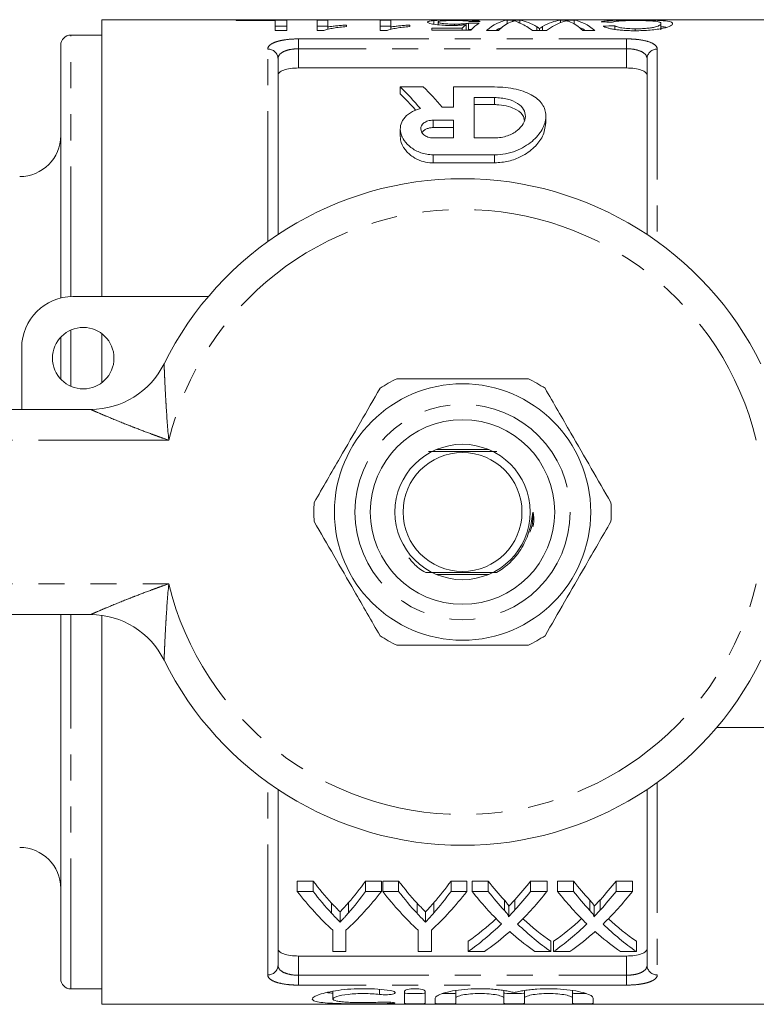
# Model space of a CAD drawing. Units: millimetres. Extents: x 151 to 256, y 87 to 288.
# Drawn here: x 182 to 218, y 87 to 135 of the extents above; entities that cross this region are included whole.
import ezdxf

# ---------------------------------------------------------------- set-up
doc = ezdxf.new("R2010")
doc.units = ezdxf.units.MM
doc.linetypes.add('PHANTOM', pattern=[12.7, 6.35, -1.27, 1.27, -1.27, 1.27, -1.27])

msp = doc.modelspace()

# ---------------------------------------------------------------- linework, layer by layer
at = {"color": 7, "linetype": 'Continuous', "lineweight": 15}
for p, q in [((221.009, 134.69), (185.809, 134.69)), ((185.809, 121.19), (185.809, 134.69)), ((194.832, 134.669), (192.371, 134.669)), ((192.371, 134.669), (192.371, 134.645)), ((192.371, 134.645), (194.268, 134.645)), ((194.268, 134.645), (194.268, 134.163)), ((194.832, 134.163), (194.832, 134.669)), ((196.832, 134.669), (196.32, 134.669)), ((196.32, 134.669), (196.32, 134.163)), ((196.832, 134.334), (196.832, 134.669)), ((197.756, 134.354), (197.756, 134.429)), ((199.909, 134.669), (199.397, 134.669)), ((199.397, 134.669), (199.397, 134.163)), ((199.909, 134.334), (199.909, 134.669)), ((200.832, 134.354), (200.832, 134.429)), ((202.01, 134.468), (202.01, 134.647)), ((202.217, 134.443), (202.217, 134.576)), ((203.02, 134.41), (203.02, 134.475)), ((203.591, 134.174), (203.591, 134.448)), ((203.704, 134.218), (203.704, 134.521)), ((206.204, 134.669), (205.584, 134.669)), ((205.584, 134.487), (205.584, 134.669)), ((206.204, 134.525), (206.204, 134.669)), ((208.851, 134.669), (208.183, 134.669)), ((208.183, 134.543), (208.183, 134.669)), ((208.851, 134.487), (208.851, 134.669)), ((213.089, 134.195), (213.089, 134.498)), ((185.809, 133.94), (184.309, 133.94)), ((194.268, 134.369), (194.832, 134.369)), ((194.268, 134.163), (194.832, 134.163)), ((196.32, 134.369), (196.832, 134.369)), ((196.32, 134.163), (196.65, 134.163)), ((196.832, 134.209), (196.832, 134.334)), ((199.397, 134.369), (199.909, 134.369)), ((199.397, 134.163), (199.727, 134.163)), ((199.909, 134.209), (199.909, 134.334)), ((203.388, 134.276), (201.909, 134.276)), ((201.909, 134.276), (201.909, 134.174)), ((201.909, 134.174), (203.807, 134.174)), ((203.388, 134.174), (203.388, 134.276)), ((204.576, 134.163), (205.159, 134.163)), ((206.824, 134.163), (207.503, 134.163)), ((207.04, 134.163), (207.04, 134.345)), ((207.166, 134.163), (207.166, 134.261)), ((207.317, 134.163), (207.317, 134.356)), ((209.276, 134.163), (209.858, 134.163)), ((210.832, 134.218), (210.832, 134.392)), ((211.837, 134.154), (211.837, 134.247)), ((183.809, 121.117), (183.809, 133.44)), ((194.409, 132.786), (194.409, 124.22)), ((212.409, 124.22), (212.409, 132.786)), ((195.409, 132.336), (211.409, 132.336)), ((200.374, 131.41), (201.496, 131.41)), ((200.374, 131.41), (200.374, 131.076)), ((202.974, 130.431), (202.974, 131.41)), ((202.974, 131.41), (204.974, 131.41)), ((203.974, 130.892), (204.974, 130.892)), ((203.974, 128.925), (203.974, 130.892)), ((202.413, 130.431), (202.974, 130.431)), ((204.974, 130.549), (203.974, 130.549)), ((201.974, 129.793), (202.974, 129.793)), ((202.974, 129.793), (202.974, 128.925)), ((207.474, 129.632), (207.474, 129.992)), ((200.374, 129.372), (200.374, 128.998)), ((202.974, 129.43), (201.974, 129.43)), ((202.974, 128.925), (201.974, 128.925)), ((204.974, 128.925), (203.974, 128.925)), ((204.974, 128.106), (201.974, 128.106)), ((201.974, 127.707), (204.974, 127.707)), ((184.409, 121.19), (191.007, 121.19)), ((183.809, 117.17), (183.809, 119.21)), ((185.809, 116.99), (185.809, 119.39)), ((181.909, 115.69), (181.909, 118.69)), ((162.409, 115.69), (185.269, 115.69)), ((204.669, 113.74), (202.149, 113.74)), ((202.149, 107.64), (204.669, 107.64)), ((185.269, 105.69), (162.409, 105.69)), ((183.809, 87.94), (183.809, 105.69)), ((185.809, 86.69), (185.809, 105.653)), ((222.409, 100.19), (215.811, 100.19)), ((194.409, 97.16), (194.409, 88.594)), ((212.409, 88.594), (212.409, 97.16)), ((195.349, 92.696), (196.121, 92.696)), ((195.349, 92.196), (195.349, 92.696)), ((196.121, 92.196), (196.121, 92.696)), ((198.681, 92.696), (199.452, 92.696)), ((198.681, 92.196), (198.681, 92.696)), ((199.452, 92.196), (199.452, 92.696)), ((199.516, 92.696), (200.287, 92.696)), ((199.516, 92.196), (199.516, 92.696)), ((200.287, 92.196), (200.287, 92.696)), ((202.847, 92.696), (203.619, 92.696)), ((202.847, 92.196), (202.847, 92.696)), ((203.619, 92.196), (203.619, 92.696)), ((203.875, 92.696), (204.654, 92.696)), ((203.875, 92.196), (203.875, 92.696)), ((204.654, 92.196), (204.654, 92.696)), ((206.729, 92.696), (207.529, 92.696)), ((206.729, 92.196), (206.729, 92.696)), ((207.529, 92.196), (207.529, 92.696)), ((208.042, 92.696), (208.821, 92.696)), ((208.042, 92.196), (208.042, 92.696)), ((208.821, 92.196), (208.821, 92.696)), ((210.895, 92.696), (211.696, 92.696)), ((210.895, 92.196), (210.895, 92.696)), ((211.696, 92.196), (211.696, 92.696)), ((196.121, 92.196), (195.349, 92.196)), ((199.452, 92.196), (198.681, 92.196)), ((200.287, 92.196), (199.516, 92.196)), ((203.619, 92.196), (202.847, 92.196)), ((204.654, 92.196), (203.875, 92.196)), ((207.529, 92.196), (206.729, 92.196)), ((208.821, 92.196), (208.042, 92.196)), ((211.696, 92.196), (210.895, 92.196)), ((205.45, 91.263), (205.45, 91.763)), ((205.963, 91.291), (205.963, 91.791)), ((209.616, 91.263), (209.616, 91.763)), ((210.13, 91.291), (210.13, 91.791)), ((197.023, 91.128), (197.023, 91.628)), ((197.847, 91.148), (197.847, 91.648)), ((201.19, 91.128), (201.19, 91.628)), ((202.014, 91.148), (202.014, 91.648)), ((205.66, 90.979), (205.66, 91.478)), ((209.827, 90.979), (209.827, 91.478)), ((197.439, 90.695), (197.439, 91.195)), ((201.605, 90.695), (201.605, 91.195)), ((197.08, 90.297), (197.08, 89.262)), ((197.721, 89.262), (197.721, 90.297)), ((201.247, 90.297), (201.247, 89.262)), ((201.888, 89.262), (201.888, 90.297)), ((203.683, 89.262), (203.683, 89.762)), ((207.721, 89.262), (207.721, 89.762)), ((207.849, 89.262), (207.849, 89.762)), ((211.888, 89.262), (211.888, 89.762)), ((195.409, 89.044), (211.409, 89.044)), ((197.08, 89.262), (197.721, 89.262)), ((201.247, 89.262), (201.888, 89.262)), ((203.683, 89.262), (204.483, 89.262)), ((206.942, 89.262), (207.721, 89.262)), ((207.849, 89.262), (208.65, 89.262)), ((211.109, 89.262), (211.888, 89.262)), ((184.309, 87.44), (185.809, 87.44)), ((197.08, 87.326), (197.08, 86.948)), ((200.582, 86.737), (200.582, 87.328)), ((201.582, 87.328), (201.582, 86.737)), ((202.082, 86.737), (202.082, 86.997)), ((203.082, 87.359), (203.082, 86.997)), ((203.082, 86.997), (203.082, 86.737)), ((205.429, 87.359), (205.429, 86.997)), ((205.429, 86.737), (205.429, 86.997)), ((206.429, 87.359), (206.429, 86.997)), ((206.429, 86.997), (206.429, 86.737)), ((208.777, 87.359), (208.777, 86.997)), ((208.777, 86.737), (208.777, 86.997)), ((209.777, 86.997), (209.777, 86.737)), ((185.809, 86.69), (221.009, 86.69))]:
    msp.add_line(p, q, dxfattribs=at)
at = {"color": 8, "linetype": 'PHANTOM', "lineweight": 0}
for p, q in [((184.309, 121.188), (184.309, 133.94)), ((195.409, 133.754), (211.409, 133.754)), ((195.409, 133.273), (195.409, 133.754)), ((211.409, 133.273), (211.409, 133.754)), ((193.909, 123.874), (193.909, 133.257)), ((195.409, 133.273), (195.409, 132.336)), ((211.409, 133.273), (195.409, 133.273)), ((211.409, 132.336), (211.409, 133.273)), ((212.909, 133.257), (212.909, 123.874)), ((204.974, 130.892), (204.974, 130.549)), ((201.974, 129.793), (201.974, 129.43)), ((201.974, 128.106), (201.974, 127.707)), ((204.974, 128.106), (204.974, 127.707)), ((184.309, 116.815), (184.309, 119.565)), ((189.081, 114.19), (162.409, 114.19)), ((162.409, 107.19), (189.081, 107.19)), ((184.309, 87.44), (184.309, 105.69)), ((193.909, 88.123), (193.909, 97.506)), ((212.909, 97.506), (212.909, 88.123)), ((195.409, 89.044), (195.409, 88.107)), ((211.409, 88.107), (211.409, 89.044)), ((195.409, 88.107), (195.409, 87.626)), ((195.409, 88.107), (211.409, 88.107)), ((211.409, 88.107), (211.409, 87.626)), ((211.409, 87.626), (195.409, 87.626)), ((199.361, 87.417), (199.361, 87.17)), ((199.882, 86.792), (199.882, 86.729))]:
    msp.add_line(p, q, dxfattribs=at)
at = {"color": 7, "linetype": 'Continuous', "lineweight": 15}
for centre, radius in [((184.909, 118.19), 1.5), ((203.409, 110.69), 6.25), ((203.409, 110.69), 4.5), ((203.409, 110.69), 3.3), ((203.409, 110.69), 2.9)]:
    msp.add_circle(centre, radius, dxfattribs=at)
at = {"color": 8, "linetype": 'PHANTOM', "lineweight": 0}
msp.add_circle((203.409, 110.69), 5.25, dxfattribs=at)
at = {"color": 7, "linetype": 'Continuous', "lineweight": 15}
for centre, radius, start, end in [((184.309, 133.44), 0.5, 90, 180), ((181.809, 129.04), 2, 270, 0), ((203.409, 110.69), 16.25, 26.3878, 153.6122), ((184.409, 118.69), 2.5, 90, 180), ((185.269, 119.69), 4, 270, 333.6122), ((203.409, 110.69), 7.25, 116.2916, 123.7084), ((203.409, 110.69), 7.25, 56.2916, 63.7084), ((203.409, 110.69), 7.25, 176.2916, 183.7084), ((203.409, 110.69), 7.25, 356.2916, 3.7084), ((185.269, 101.69), 4, 26.3878, 90), ((203.409, 110.69), 7.25, 236.2916, 243.7084), ((203.409, 110.69), 7.25, 296.2916, 303.7084), ((203.409, 110.69), 16.25, 206.3878, 333.6122), ((181.809, 92.34), 2, 0, 90), ((184.309, 87.94), 0.5, 180, 270)]:
    msp.add_arc(centre, radius, start, end, dxfattribs=at)
at = {"color": 8, "linetype": 'PHANTOM', "lineweight": 0}
for centre, radius, start, end in [((193.924, 132.771), 0.486, 1.8176, 91.7089), ((212.895, 132.771), 0.486, 88.2911, 178.1824), ((203.409, 110.69), 14.75, 13.7265, 166.2735), ((203.409, 110.69), 14.75, 193.7265, 346.2735), ((193.924, 88.609), 0.486, 268.2911, 358.1824), ((212.895, 88.609), 0.486, 181.8176, 271.7089)]:
    msp.add_arc(centre, radius, start, end, dxfattribs=at)
at = {"color": 7, "linetype": 'Continuous', "lineweight": 15}
for centre, major_axis, ratio, start_param, end_param in [((204.259, 110.69), (0, 24), 0.196442, 0.142138, 0.185898), ((175.243, 110.69), (240, 0), 0.1, 1.449775, 1.451927), ((225.038, 110.69), (240, 0), 0.1, 1.657443, 1.659588), ((204.797, 110.69), (0, 24), 0.2, 0.121022, 0.207686), ((205.836, 110.69), (0, 24), 0.252003, 0.041679, 0.209871), ((206.288, 110.69), (0, 24), 0.225797, 0.099523, 0.209871), ((205.931, 110.69), (0, 24), 0.273394, 6.113333, 6.241507), ((205.399, 110.69), (0, 24), 0.285086, 6.073315, 6.158026), ((208.473, 110.69), (0, 24), 0.289424, 0.041679, 0.167143), ((208.95, 110.69), (0, 24), 0.289404, 0.094726, 0.209871), ((208.147, 110.69), (0, 24), 0.225708, 6.073315, 6.1843), ((208.599, 110.69), (0, 24), 0.251803, 6.073315, 6.241507), ((200.377, 110.69), (103.024, 0), 0.232955, 1.470132, 1.475634), ((175.243, 110.69), (237, 0), 0.1, 1.449804, 1.450415), ((205.836, 110.69), (0, 23.7), 0.252003, 0.08761, 0.138397), ((208.599, 110.69), (0, 23.7), 0.251803, 6.144788, 6.195731), ((228.398, 110.69), (111.894, 0), 0.214489, 1.728433, 1.73354), ((195.228, 110.69), (0, 23.05), 0.509525, 5.734416, 5.829668), ((195.228, 110.69), (0, 22.75), 0.509525, 5.749897, 5.823231), ((196.35, 110.69), (0, 23.05), 0.509525, 5.740746, 5.829668), ((204.488, 110.69), (0, 22.75), 0.601067, 2.483173, 2.564163), ((190.797, 110.69), (0, 22.75), 0.566372, 3.7206, 3.800013), ((208.654, 110.69), (0, 22.75), 0.601067, 2.483173, 2.564163), ((194.964, 110.69), (0, 22.75), 0.566372, 3.7206, 3.800013), ((213.182, 110.69), (0, 22.75), 0.612654, 2.483173, 2.553459), ((198.248, 110.69), (0, 22.75), 0.60925, 3.731951, 3.800013), ((217.349, 110.69), (0, 22.75), 0.612654, 2.483173, 2.553459), ((202.415, 110.69), (0, 22.75), 0.60925, 3.731951, 3.800013), ((203.71, 110.19), (0, 22.75), 0.600626, 2.483173, 2.634997), ((204.488, 110.19), (0, 22.75), 0.601067, 2.483173, 2.564163), ((191.091, 110.19), (0, 22.75), 0.600626, 3.648189, 3.800013), ((190.797, 110.19), (0, 22.75), 0.566372, 3.7206, 3.800013), ((207.877, 110.19), (0, 22.75), 0.600626, 2.483173, 2.634997), ((208.654, 110.19), (0, 22.75), 0.601067, 2.483173, 2.564163), ((195.258, 110.19), (0, 22.75), 0.600626, 3.648189, 3.800013), ((194.964, 110.19), (0, 22.75), 0.566372, 3.7206, 3.800013), ((212.412, 110.19), (0, 22.75), 0.613305, 2.483173, 2.607238), ((213.182, 110.19), (0, 22.75), 0.612654, 2.483173, 2.553459), ((198.248, 110.19), (0, 22.75), 0.60925, 3.731951, 3.800013), ((199.051, 110.19), (0, 22.75), 0.609029, 3.675027, 3.800013), ((216.579, 110.19), (0, 22.75), 0.613305, 2.483173, 2.607238), ((217.349, 110.19), (0, 22.75), 0.612654, 2.483173, 2.553459), ((202.415, 110.19), (0, 22.75), 0.60925, 3.731951, 3.800013), ((203.218, 110.19), (0, 22.75), 0.609029, 3.675027, 3.800013), ((198.251, 110.69), (0, 22.75), 0.608941, 3.544492, 3.654432), ((213.193, 110.69), (0, 22.75), 0.613464, 2.629547, 2.738693), ((202.418, 110.69), (0, 22.75), 0.608941, 3.544492, 3.654432), ((217.36, 110.69), (0, 22.75), 0.613464, 2.629547, 2.738693), ((198.251, 110.19), (0, 22.75), 0.608941, 3.544492, 3.675948), ((213.193, 110.19), (0, 22.75), 0.613464, 2.608158, 2.738693), ((202.418, 110.19), (0, 22.75), 0.608941, 3.544492, 3.675948), ((217.36, 110.19), (0, 22.75), 0.613464, 2.608158, 2.738693), ((199.045, 110.19), (0, 22.75), 0.609629, 3.544492, 3.628607), ((212.414, 110.19), (0, 22.75), 0.613426, 2.654379, 2.738693), ((203.212, 110.19), (0, 22.75), 0.609629, 3.544492, 3.628607), ((216.58, 110.19), (0, 22.75), 0.613426, 2.654379, 2.738693)]:
    msp.add_ellipse(centre, major_axis=major_axis, ratio=ratio, start_param=start_param, end_param=end_param, dxfattribs=at)
for points, knots in [([(197.756, 134.429), (197.67, 134.424), (197.587, 134.419), (197.424, 134.405), (197.345, 134.398), (197.189, 134.382), (197.113, 134.374), (196.967, 134.356), (196.898, 134.345), (196.832, 134.334)], [0, 0, 0, 0, 0.25, 0.25, 0.5, 0.5, 0.75, 0.75, 1, 1, 1, 1]), ([(200.832, 134.429), (200.747, 134.424), (200.663, 134.419), (200.501, 134.405), (200.422, 134.398), (200.266, 134.382), (200.19, 134.374), (200.044, 134.356), (199.975, 134.345), (199.909, 134.334)], [0, 0, 0, 0, 0.25, 0.25, 0.5, 0.5, 0.75, 0.75, 1, 1, 1, 1]), ([(202.01, 134.647), (201.96, 134.643), (201.913, 134.639), (201.835, 134.628), (201.802, 134.623), (201.752, 134.61), (201.734, 134.603), (201.71, 134.589), (201.706, 134.581), (201.704, 134.573)], [0, 0, 0, 0, 0.25, 0.25, 0.5, 0.5, 0.75, 0.75, 1, 1, 1, 1]), ([(201.704, 134.573), (201.706, 134.564), (201.709, 134.556), (201.732, 134.538), (201.75, 134.53), (201.8, 134.511), (201.833, 134.502), (201.913, 134.483), (201.961, 134.475), (202.122, 134.449), (202.251, 134.434), (202.475, 134.418), (202.553, 134.415), (202.712, 134.409), (202.795, 134.409), (202.878, 134.408)], [0, 0, 0, 0, 0.125, 0.125, 0.25, 0.25, 0.375, 0.375, 0.5, 0.5, 0.75, 0.75, 0.875, 0.875, 1, 1, 1, 1]), ([(203.026, 134.671), (202.977, 134.671), (202.928, 134.671), (202.831, 134.671), (202.783, 134.671), (202.641, 134.669), (202.546, 134.668), (202.371, 134.664), (202.288, 134.662), (202.137, 134.656), (202.072, 134.652), (202.01, 134.647)], [0, 0, 0, 0, 0.125, 0.125, 0.25, 0.25, 0.5, 0.5, 0.75, 0.75, 1, 1, 1, 1]), ([(202.217, 134.576), (202.218, 134.581), (202.22, 134.587), (202.234, 134.597), (202.244, 134.602), (202.29, 134.616), (202.34, 134.624), (202.448, 134.634), (202.488, 134.637), (202.579, 134.641), (202.629, 134.643), (202.735, 134.646), (202.791, 134.647), (202.906, 134.648), (202.964, 134.648), (203.022, 134.649)], [0, 0, 0, 0, 0.125, 0.125, 0.25, 0.25, 0.5, 0.5, 0.625, 0.625, 0.75, 0.75, 0.875, 0.875, 1, 1, 1, 1]), ([(203.02, 134.475), (202.964, 134.475), (202.908, 134.475), (202.799, 134.478), (202.745, 134.479), (202.586, 134.487), (202.488, 134.495), (202.343, 134.516), (202.29, 134.528), (202.245, 134.547), (202.234, 134.553), (202.22, 134.564), (202.218, 134.57), (202.217, 134.576)], [0, 0, 0, 0, 0.125, 0.125, 0.25, 0.25, 0.5, 0.5, 0.75, 0.75, 0.875, 0.875, 1, 1, 1, 1]), ([(202.878, 134.408), (202.943, 134.408), (203.008, 134.409), (203.136, 134.413), (203.198, 134.416), (203.317, 134.423), (203.376, 134.427), (203.487, 134.437), (203.539, 134.442), (203.591, 134.448)], [0, 0, 0, 0, 0.25, 0.25, 0.5, 0.5, 0.75, 0.75, 1, 1, 1, 1]), ([(203.704, 134.521), (203.666, 134.514), (203.625, 134.507), (203.527, 134.496), (203.472, 134.491), (203.353, 134.482), (203.289, 134.479), (203.156, 134.476), (203.088, 134.475), (203.02, 134.475)], [0, 0, 0, 0, 0.25, 0.25, 0.5, 0.5, 0.75, 0.75, 1, 1, 1, 1]), ([(203.022, 134.649), (203.07, 134.648), (203.117, 134.648), (203.211, 134.647), (203.257, 134.647), (203.392, 134.644), (203.473, 134.64), (203.6, 134.631), (203.65, 134.625), (203.719, 134.612), (203.739, 134.604), (203.756, 134.595)], [0, 0, 0, 0, 0.125, 0.125, 0.25, 0.25, 0.5, 0.5, 0.75, 0.75, 1, 1, 1, 1]), ([(204.268, 134.6), (204.26, 134.607), (204.249, 134.613), (204.212, 134.624), (204.188, 134.63), (204.091, 134.644), (203.999, 134.652), (203.769, 134.663), (203.632, 134.666), (203.412, 134.669), (203.336, 134.67), (203.182, 134.671), (203.104, 134.671), (203.026, 134.671)], [0, 0, 0, 0, 0.125, 0.125, 0.25, 0.25, 0.5, 0.5, 0.75, 0.75, 0.875, 0.875, 1, 1, 1, 1]), ([(205.749, 134.571), (205.78, 134.585), (205.811, 134.597), (205.841, 134.609), (205.857, 134.615), (205.873, 134.62), (205.888, 134.625), (205.904, 134.63), (205.92, 134.635), (205.935, 134.639)], [0, 0, 0, 0, 0.0004243212, 0.0004243212, 0.0004243212, 0.0006365326, 0.0006365326, 0.0006365326, 0.0008487586, 0.0008487586, 0.0008487586, 0.0008487586]), ([(205.935, 134.639), (205.98, 134.624), (206.028, 134.604), (206.134, 134.558), (206.193, 134.532), (206.253, 134.502)], [0, 0, 0, 0, 0.5, 0.5, 1, 1, 1, 1]), ([(208.293, 134.582), (208.328, 134.594), (208.362, 134.604), (208.396, 134.613), (208.413, 134.618), (208.43, 134.623), (208.447, 134.627), (208.464, 134.631), (208.482, 134.635), (208.499, 134.639)], [0, 0, 0, 0, 0.0003710482, 0.0003710482, 0.0003710482, 0.0005566048, 0.0005566048, 0.0005566048, 0.0007421722, 0.0007421722, 0.0007421722, 0.0007421722]), ([(208.499, 134.639), (208.514, 134.635), (208.529, 134.63), (208.545, 134.625), (208.567, 134.618), (208.59, 134.61), (208.613, 134.601), (208.636, 134.592), (208.659, 134.583), (208.682, 134.573)], [0, 0, 0, 0, 0.0002082488, 0.0002082488, 0.0002082488, 0.0005206715, 0.0005206715, 0.0005206715, 0.0008331425, 0.0008331425, 0.0008331425, 0.0008331425]), ([(211.799, 134.671), (211.703, 134.671), (211.607, 134.671), (211.419, 134.67), (211.326, 134.669), (211.051, 134.665), (210.882, 134.661), (210.66, 134.651), (210.592, 134.647), (210.472, 134.638), (210.418, 134.632), (210.325, 134.62), (210.286, 134.613), (210.217, 134.598), (210.19, 134.59), (210.166, 134.581)], [0, 0, 0, 0, 0.125, 0.125, 0.25, 0.25, 0.5, 0.5, 0.625, 0.625, 0.75, 0.75, 0.875, 0.875, 1, 1, 1, 1]), ([(210.73, 134.569), (210.745, 134.575), (210.761, 134.582), (210.803, 134.594), (210.828, 134.599), (210.916, 134.615), (210.996, 134.624), (211.197, 134.637), (211.315, 134.641), (211.511, 134.646), (211.577, 134.647), (211.713, 134.648), (211.782, 134.648), (211.852, 134.649)], [0, 0, 0, 0, 0.125, 0.125, 0.25, 0.25, 0.5, 0.5, 0.75, 0.75, 0.875, 0.875, 1, 1, 1, 1]), ([(213.653, 134.498), (213.651, 134.515), (213.645, 134.53), (213.609, 134.559), (213.583, 134.572), (213.475, 134.608), (213.365, 134.627), (213.121, 134.647), (213.028, 134.652), (212.816, 134.661), (212.7, 134.664), (212.455, 134.668), (212.324, 134.669), (212.064, 134.671), (211.931, 134.671), (211.799, 134.671)], [0, 0, 0, 0, 0.125, 0.125, 0.25, 0.25, 0.5, 0.5, 0.625, 0.625, 0.75, 0.75, 0.875, 0.875, 1, 1, 1, 1]), ([(211.81, 134.152), (211.94, 134.153), (212.068, 134.155), (212.319, 134.165), (212.442, 134.173), (212.683, 134.194), (212.796, 134.206), (213.007, 134.236), (213.104, 134.253), (213.353, 134.308), (213.473, 134.35), (213.585, 134.408), (213.611, 134.428), (213.646, 134.464), (213.651, 134.482), (213.653, 134.498)], [0, 0, 0, 0, 0.125, 0.125, 0.25, 0.25, 0.375, 0.375, 0.5, 0.5, 0.75, 0.75, 0.875, 0.875, 1, 1, 1, 1]), ([(213.089, 134.498), (213.087, 134.486), (213.084, 134.473), (213.062, 134.447), (213.046, 134.434), (213.004, 134.406), (212.979, 134.392), (212.912, 134.363), (212.868, 134.349), (212.761, 134.322), (212.698, 134.309), (212.556, 134.287), (212.476, 134.277), (212.306, 134.261), (212.215, 134.256), (212.028, 134.249), (211.933, 134.247), (211.837, 134.247)], [0, 0, 0, 0, 0.125, 0.125, 0.25, 0.25, 0.375, 0.375, 0.5, 0.5, 0.625, 0.625, 0.75, 0.75, 0.875, 0.875, 1, 1, 1, 1]), ([(211.852, 134.649), (211.948, 134.648), (212.044, 134.648), (212.229, 134.645), (212.321, 134.643), (212.492, 134.638), (212.573, 134.634), (212.716, 134.625), (212.78, 134.619), (212.882, 134.606), (212.923, 134.599), (212.99, 134.582), (213.014, 134.573), (213.053, 134.554), (213.067, 134.544), (213.085, 134.522), (213.087, 134.51), (213.089, 134.498)], [0, 0, 0, 0, 0.125, 0.125, 0.25, 0.25, 0.375, 0.375, 0.5, 0.5, 0.625, 0.625, 0.75, 0.75, 0.875, 0.875, 1, 1, 1, 1]), ([(196.65, 134.163), (196.679, 134.175), (196.709, 134.187), (196.778, 134.208), (196.816, 134.218), (196.936, 134.247), (197.026, 134.264), (197.216, 134.295), (197.317, 134.309), (197.53, 134.334), (197.642, 134.344), (197.756, 134.354)], [0, 0, 0, 0, 0.125, 0.125, 0.25, 0.25, 0.5, 0.5, 0.75, 0.75, 1, 1, 1, 1]), ([(199.727, 134.163), (199.756, 134.175), (199.786, 134.187), (199.855, 134.208), (199.893, 134.218), (200.013, 134.247), (200.103, 134.264), (200.293, 134.295), (200.394, 134.309), (200.607, 134.334), (200.719, 134.344), (200.832, 134.354)], [0, 0, 0, 0, 0.125, 0.125, 0.25, 0.25, 0.5, 0.5, 0.75, 0.75, 1, 1, 1, 1]), ([(207.166, 134.261), (207.143, 134.276), (207.125, 134.29), (207.103, 134.304), (207.092, 134.311), (207.082, 134.318), (207.072, 134.325), (207.061, 134.331), (207.051, 134.338), (207.04, 134.345)], [0, 0, 0, 0, 0.0002420422, 0.0002420422, 0.0002420422, 0.000363063, 0.000363063, 0.000363063, 0.0004840864, 0.0004840864, 0.0004840864, 0.0004840864]), ([(207.317, 134.356), (207.304, 134.348), (207.292, 134.341), (207.279, 134.333), (207.26, 134.322), (207.241, 134.31), (207.222, 134.298), (207.203, 134.286), (207.184, 134.274), (207.166, 134.261)], [0, 0, 0, 0, 0.0001383902, 0.0001383902, 0.0001383902, 0.0003459909, 0.0003459909, 0.0003459909, 0.0005536072, 0.0005536072, 0.0005536072, 0.0005536072]), ([(210.268, 134.373), (210.294, 134.359), (210.32, 134.345), (210.389, 134.318), (210.428, 134.304), (210.52, 134.277), (210.573, 134.264), (210.69, 134.239), (210.754, 134.227), (210.892, 134.206), (210.967, 134.196), (211.123, 134.18), (211.204, 134.173), (211.372, 134.162), (211.459, 134.159), (211.634, 134.153), (211.722, 134.153), (211.81, 134.152)], [0, 0, 0, 0, 0.125, 0.125, 0.25, 0.25, 0.375, 0.375, 0.5, 0.5, 0.625, 0.625, 0.75, 0.75, 0.875, 0.875, 1, 1, 1, 1]), ([(211.837, 134.247), (211.719, 134.248), (211.602, 134.25), (211.378, 134.264), (211.272, 134.274), (211.094, 134.303), (211.023, 134.321), (210.909, 134.356), (210.868, 134.375), (210.832, 134.392)], [0, 0, 0, 0, 0.25, 0.25, 0.5, 0.5, 0.75, 0.75, 1, 1, 1, 1]), ([(213.089, 134.345), (213.161, 134.342), (213.28, 134.336), (213.335, 134.323), (213.357, 134.317)], [0, 0, 0, 0, 0.602113, 1, 1, 1, 1]), ([(195.409, 132.336), (195.273, 132.336), (195.139, 132.327), (194.894, 132.293), (194.782, 132.267), (194.601, 132.204), (194.529, 132.165), (194.434, 132.081), (194.409, 132.035), (194.409, 131.987)], [0, 0, 0, 0, 0.25, 0.25, 0.5, 0.5, 0.75, 0.75, 1, 1, 1, 1]), ([(212.409, 131.987), (212.409, 132.035), (212.385, 132.081), (212.29, 132.166), (212.219, 132.204), (212.037, 132.267), (211.926, 132.293), (211.68, 132.327), (211.546, 132.336), (211.409, 132.336)], [0, 0, 0, 0, 0.25, 0.25, 0.5, 0.5, 0.75, 0.75, 1, 1, 1, 1]), ([(204.974, 131.41), (205.156, 131.41), (205.335, 131.4), (205.684, 131.363), (205.857, 131.334), (206.177, 131.261), (206.328, 131.215), (206.606, 131.108), (206.73, 131.047), (206.953, 130.913), (207.051, 130.838), (207.214, 130.68), (207.281, 130.596), (207.386, 130.419), (207.423, 130.327), (207.469, 130.138), (207.478, 130.04), (207.463, 129.742), (207.401, 129.539), (207.172, 129.135), (207.012, 128.941), (206.69, 128.669), (206.57, 128.584), (206.307, 128.428), (206.162, 128.357), (205.851, 128.237), (205.686, 128.19), (205.337, 128.123), (205.157, 128.106), (204.974, 128.106)], [0, 0, 0, 0, 0.0625, 0.0625, 0.125, 0.125, 0.1875, 0.1875, 0.25, 0.25, 0.3125, 0.3125, 0.375, 0.375, 0.4375, 0.4375, 0.5, 0.5, 0.625, 0.625, 0.75, 0.75, 0.8125, 0.8125, 0.875, 0.875, 0.9375, 0.9375, 1, 1, 1, 1]), ([(204.974, 130.892), (205.083, 130.892), (205.19, 130.885), (205.399, 130.86), (205.502, 130.841), (205.788, 130.768), (205.956, 130.697), (206.222, 130.525), (206.32, 130.425), (206.448, 130.207), (206.477, 130.092), (206.47, 129.855), (206.435, 129.736), (206.3, 129.5), (206.204, 129.389), (205.944, 129.184), (205.783, 129.093), (205.406, 128.963), (205.193, 128.925), (204.974, 128.925)], [0, 0, 0, 0, 0.0625, 0.0625, 0.125, 0.125, 0.25, 0.25, 0.375, 0.375, 0.5, 0.5, 0.625, 0.625, 0.75, 0.75, 0.875, 0.875, 1, 1, 1, 1]), ([(201.974, 128.106), (201.868, 128.106), (201.765, 128.115), (201.564, 128.149), (201.465, 128.175), (201.189, 128.27), (201.027, 128.36), (200.76, 128.562), (200.651, 128.677), (200.488, 128.912), (200.431, 129.037), (200.37, 129.282), (200.365, 129.405), (200.41, 129.644), (200.459, 129.757), (200.696, 130.078), (200.976, 130.258), (201.354, 130.356)], [0, 0, 0, 0, 0.0625, 0.0625, 0.125, 0.125, 0.25, 0.25, 0.375, 0.375, 0.5, 0.5, 0.625, 0.625, 0.75, 0.75, 1, 1, 1, 1]), ([(206.419, 129.8), (206.41, 129.861), (206.381, 130.048), (206.103, 130.282), (205.671, 130.47), (205.279, 130.542), (205.043, 130.547), (204.974, 130.549)], [0, 0, 0, 0, 0.146836, 0.458695, 0.682882, 0.907877, 1, 1, 1, 1]), ([(201.974, 128.925), (201.885, 128.925), (201.798, 128.941), (201.646, 128.995), (201.581, 129.032), (201.425, 129.162), (201.375, 129.267), (201.373, 129.474), (201.422, 129.575), (201.578, 129.696), (201.644, 129.731), (201.798, 129.779), (201.885, 129.793), (201.974, 129.793)], [0, 0, 0, 0, 0.125, 0.125, 0.25, 0.25, 0.5, 0.5, 0.75, 0.75, 0.875, 0.875, 1, 1, 1, 1]), ([(204.974, 127.707), (205.207, 127.724), (205.672, 127.759), (206.357, 128.034), (206.937, 128.458), (207.383, 129.03), (207.435, 129.423), (207.463, 129.632)], [0, 0, 0, 0, 0.157406, 0.314108, 0.529849, 0.749664, 1, 1, 1, 1]), ([(201.974, 129.43), (201.943, 129.429), (201.857, 129.426), (201.718, 129.396), (201.576, 129.331), (201.476, 129.257), (201.446, 129.201), (201.436, 129.182)], [0, 0, 0, 0, 0.125656, 0.35228, 0.590726, 0.861676, 1, 1, 1, 1]), ([(200.399, 128.998), (200.393, 128.941), (200.37, 128.724), (200.569, 128.364), (200.937, 128.007), (201.368, 127.793), (201.723, 127.714), (201.92, 127.708), (201.974, 127.707)], [0, 0, 0, 0, 0.102132, 0.386345, 0.616763, 0.794333, 0.943553, 1, 1, 1, 1]), ([(206.621, 117.19), (205.903, 117.19), (204.566, 117.19), (202.539, 117.19), (201.12, 117.19), (200.344, 117.19), (200.198, 117.19)], [0, 0, 0, 0, 0.3385936, 0.6306047, 0.9304871, 1, 1, 1, 1]), ([(199.386, 116.721), (199.069, 116.171), (198.426, 115.059), (197.552, 113.545), (196.798, 112.239), (196.383, 111.52), (196.175, 111.159)], [0, 0, 0, 0, 0.299774, 0.606569, 0.802338, 1, 1, 1, 1]), ([(210.644, 111.159), (210.327, 111.709), (209.685, 112.821), (208.811, 114.335), (208.056, 115.641), (207.641, 116.36), (207.433, 116.721)], [0, 0, 0, 0, 0.299774, 0.606569, 0.802338, 1, 1, 1, 1]), ([(201.743, 113.645), (201.977, 113.644), (202.529, 113.641), (203.525, 113.64), (204.434, 113.642), (204.911, 113.644), (205.075, 113.645)], [0, 0, 0, 0, 0.2255683, 0.5322691, 0.8393594, 1, 1, 1, 1]), ([(205.064, 107.735), (205.171, 107.801), (205.605, 108.072), (206.074, 108.566), (206.426, 109.156), (206.606, 109.57), (206.736, 110.012), (206.792, 110.357), (206.819, 110.571), (206.829, 110.63), (206.835, 110.653), (206.838, 110.66), (206.84, 110.663), (206.842, 110.665), (206.844, 110.665), (206.846, 110.665), (206.848, 110.663), (206.854, 110.653), (206.865, 110.609), (206.883, 110.428), (206.903, 110.196), (206.855, 110.01), (206.842, 109.96)], [0, 0, 0, 0, 0.087563, 0.3581197, 0.4640223, 0.5679618, 0.6728317, 0.7859189, 0.8117628, 0.8247005, 0.8279382, 0.8290727, 0.830214, 0.8308116, 0.8314159, 0.8319462, 0.8326941, 0.8341162, 0.8403666, 0.8650625, 0.9634723, 1, 1, 1, 1]), ([(206.849, 110.687), (206.845, 110.375), (206.84, 110.037), (206.708, 109.736), (206.698, 109.713)], [0, 0, 0, 0, 0.925782, 1, 1, 1, 1]), ([(196.175, 110.221), (196.492, 109.671), (197.134, 108.559), (198.008, 107.045), (198.762, 105.739), (199.177, 105.02), (199.386, 104.659)], [0, 0, 0, 0, 0.299774, 0.606569, 0.802338, 1, 1, 1, 1]), ([(207.433, 104.659), (207.75, 105.209), (208.392, 106.321), (209.266, 107.835), (210.021, 109.141), (210.436, 109.86), (210.644, 110.221)], [0, 0, 0, 0, 0.299774, 0.606569, 0.802338, 1, 1, 1, 1]), ([(200.792, 108.454), (200.947, 108.271), (201.185, 107.988), (201.501, 107.8), (201.612, 107.735)], [0, 0, 0, 0, 0.648919, 1, 1, 1, 1]), ([(205.064, 107.735), (204.833, 107.736), (204.275, 107.739), (203.292, 107.74), (202.35, 107.738), (201.82, 107.736), (201.612, 107.735)], [0, 0, 0, 0, 0.21116, 0.509198, 0.807615, 1, 1, 1, 1]), ([(200.198, 104.19), (200.344, 104.19), (201.104, 104.19), (202.522, 104.19), (204.55, 104.19), (205.903, 104.19), (206.621, 104.19)], [0, 0, 0, 0, 0.069513, 0.361881, 0.661405, 1, 1, 1, 1]), ([(205.45, 91.763), (205.494, 91.714), (205.561, 91.642), (205.626, 91.553), (205.656, 91.507), (205.658, 91.485), (205.658, 91.478)], [0, 0, 0, 0, 0.520977, 0.784014, 0.937339, 1, 1, 1, 1]), ([(205.66, 91.467), (205.704, 91.512), (205.776, 91.588), (205.877, 91.696), (205.935, 91.759), (205.963, 91.791)], [0, 0, 0, 0, 0.42516, 0.712572, 1, 1, 1, 1]), ([(209.616, 91.763), (209.661, 91.714), (209.728, 91.642), (209.793, 91.553), (209.823, 91.507), (209.824, 91.485), (209.825, 91.478)], [0, 0, 0, 0, 0.520977, 0.784013, 0.937339, 1, 1, 1, 1]), ([(209.827, 91.467), (209.87, 91.512), (209.943, 91.588), (210.043, 91.696), (210.101, 91.759), (210.13, 91.791)], [0, 0, 0, 0, 0.42516, 0.712572, 1, 1, 1, 1]), ([(197.023, 91.628), (197.084, 91.563), (197.144, 91.498), (197.205, 91.434), (197.244, 91.394), (197.283, 91.353), (197.322, 91.314), (197.361, 91.274), (197.4, 91.234), (197.439, 91.195)], [0, 0, 0, 0, 0.0004036815, 0.0004036815, 0.0004036815, 0.0006600059, 0.0006600059, 0.0006600059, 0.0009163512, 0.0009163512, 0.0009163512, 0.0009163512]), ([(197.439, 91.195), (197.499, 91.259), (197.56, 91.324), (197.62, 91.39), (197.658, 91.432), (197.696, 91.475), (197.734, 91.518), (197.772, 91.561), (197.81, 91.604), (197.847, 91.648)], [0, 0, 0, 0, 0.0004149369, 0.0004149369, 0.0004149369, 0.0006801623, 0.0006801623, 0.0006801623, 0.0009454146, 0.0009454146, 0.0009454146, 0.0009454146]), ([(201.19, 91.628), (201.25, 91.563), (201.311, 91.498), (201.372, 91.434), (201.41, 91.394), (201.449, 91.353), (201.489, 91.314), (201.528, 91.274), (201.567, 91.234), (201.605, 91.195)], [0, 0, 0, 0, 0.0004036815, 0.0004036815, 0.0004036815, 0.0006600059, 0.0006600059, 0.0006600059, 0.0009163512, 0.0009163512, 0.0009163512, 0.0009163512]), ([(201.605, 91.195), (201.665, 91.259), (201.727, 91.324), (201.787, 91.39), (201.825, 91.432), (201.863, 91.475), (201.901, 91.518), (201.939, 91.561), (201.976, 91.604), (202.014, 91.648)], [0, 0, 0, 0, 0.0004149369, 0.0004149369, 0.0004149369, 0.0006801623, 0.0006801623, 0.0006801623, 0.0009454146, 0.0009454146, 0.0009454146, 0.0009454146]), ([(205.654, 90.96), (205.668, 90.986), (205.651, 91.013), (205.619, 91.064), (205.6, 91.089), (205.539, 91.164), (205.495, 91.213), (205.45, 91.263)], [0, 0, 0, 0, 0.25, 0.25, 0.5, 0.5, 1, 1, 1, 1]), ([(205.963, 91.291), (205.919, 91.241), (205.874, 91.193), (205.829, 91.144), (205.8, 91.113), (205.77, 91.082), (205.741, 91.052), (205.712, 91.021), (205.683, 90.991), (205.654, 90.96)], [0, 0, 0, 0, 0.0002973657, 0.0002973657, 0.0002973657, 0.0004888843, 0.0004888843, 0.0004888843, 0.0006804129, 0.0006804129, 0.0006804129, 0.0006804129]), ([(209.821, 90.96), (209.835, 90.986), (209.818, 91.013), (209.786, 91.064), (209.767, 91.089), (209.706, 91.164), (209.661, 91.213), (209.616, 91.263)], [0, 0, 0, 0, 0.25, 0.25, 0.5, 0.5, 1, 1, 1, 1]), ([(210.13, 91.291), (210.085, 91.241), (210.04, 91.193), (209.995, 91.144), (209.966, 91.113), (209.937, 91.082), (209.908, 91.052), (209.878, 91.021), (209.849, 90.991), (209.821, 90.96)], [0, 0, 0, 0, 0.0002973657, 0.0002973657, 0.0002973657, 0.0004888843, 0.0004888843, 0.0004888843, 0.0006804129, 0.0006804129, 0.0006804129, 0.0006804129]), ([(197.439, 90.695), (197.377, 90.757), (197.316, 90.819), (197.255, 90.883), (197.216, 90.923), (197.177, 90.964), (197.139, 91.005), (197.1, 91.046), (197.062, 91.087), (197.023, 91.128)], [0, 0, 0, 0, 0.0004036815, 0.0004036815, 0.0004036815, 0.0006600053, 0.0006600053, 0.0006600053, 0.0009163508, 0.0009163508, 0.0009163508, 0.0009163508]), ([(197.847, 91.148), (197.788, 91.08), (197.729, 91.012), (197.67, 90.946), (197.632, 90.903), (197.593, 90.861), (197.555, 90.819), (197.517, 90.777), (197.477, 90.736), (197.439, 90.695)], [0, 0, 0, 0, 0.0004149335, 0.0004149335, 0.0004149335, 0.000680161, 0.000680161, 0.000680161, 0.0009454242, 0.0009454242, 0.0009454242, 0.0009454242]), ([(201.605, 90.695), (201.544, 90.757), (201.482, 90.819), (201.421, 90.883), (201.382, 90.923), (201.344, 90.964), (201.305, 91.005), (201.267, 91.046), (201.228, 91.087), (201.19, 91.128)], [0, 0, 0, 0, 0.0004036815, 0.0004036815, 0.0004036815, 0.0006600053, 0.0006600053, 0.0006600053, 0.0009163508, 0.0009163508, 0.0009163508, 0.0009163508]), ([(202.014, 91.148), (201.955, 91.08), (201.896, 91.012), (201.836, 90.946), (201.798, 90.903), (201.76, 90.861), (201.721, 90.819), (201.683, 90.777), (201.644, 90.736), (201.605, 90.695)], [0, 0, 0, 0, 0.0004149335, 0.0004149335, 0.0004149335, 0.000680161, 0.000680161, 0.000680161, 0.0009454242, 0.0009454242, 0.0009454242, 0.0009454242]), ([(205.536, 90.085), (205.55, 90.098), (205.564, 90.11), (205.579, 90.123), (205.6, 90.142), (205.622, 90.161), (205.643, 90.18), (205.665, 90.199), (205.686, 90.218), (205.708, 90.238)], [0, 0, 0, 0, 0.0000912866, 0.0000912866, 0.0000912866, 0.00022822, 0.00022822, 0.00022822, 0.0003651569, 0.0003651569, 0.0003651569, 0.0003651569]), ([(205.708, 90.238), (205.737, 90.212), (205.766, 90.187), (205.795, 90.162), (205.809, 90.15), (205.823, 90.137), (205.838, 90.125), (205.852, 90.112), (205.866, 90.1), (205.88, 90.087)], [0, 0, 0, 0, 0.0001805758, 0.0001805758, 0.0001805758, 0.0002708699, 0.0002708699, 0.0002708699, 0.0003611656, 0.0003611656, 0.0003611656, 0.0003611656]), ([(209.702, 90.085), (209.717, 90.098), (209.731, 90.11), (209.746, 90.123), (209.767, 90.142), (209.788, 90.161), (209.81, 90.18), (209.831, 90.199), (209.853, 90.218), (209.875, 90.238)], [0, 0, 0, 0, 0.0000912866, 0.0000912866, 0.0000912866, 0.00022822, 0.00022822, 0.00022822, 0.0003651569, 0.0003651569, 0.0003651569, 0.0003651569]), ([(209.875, 90.238), (209.904, 90.212), (209.933, 90.187), (209.961, 90.162), (209.976, 90.15), (209.99, 90.137), (210.004, 90.125), (210.019, 90.112), (210.033, 90.1), (210.047, 90.087)], [0, 0, 0, 0, 0.0001805758, 0.0001805758, 0.0001805758, 0.0002708699, 0.0002708699, 0.0002708699, 0.0003611656, 0.0003611656, 0.0003611656, 0.0003611656]), ([(194.409, 89.393), (194.409, 89.345), (194.433, 89.299), (194.529, 89.214), (194.6, 89.176), (194.782, 89.113), (194.893, 89.087), (195.138, 89.053), (195.273, 89.044), (195.409, 89.044)], [0, 0, 0, 0, 0.25, 0.25, 0.5, 0.5, 0.75, 0.75, 1, 1, 1, 1]), ([(211.409, 89.044), (211.545, 89.044), (211.679, 89.053), (211.925, 89.087), (212.036, 89.113), (212.218, 89.176), (212.29, 89.215), (212.385, 89.299), (212.409, 89.345), (212.409, 89.393)], [0, 0, 0, 0, 0.25, 0.25, 0.5, 0.5, 0.75, 0.75, 1, 1, 1, 1]), ([(199.882, 86.729), (199.691, 86.722), (199.489, 86.718), (199.062, 86.712), (198.84, 86.711), (198.398, 86.711), (198.173, 86.712), (197.746, 86.717), (197.537, 86.721), (197.151, 86.733), (196.975, 86.741), (196.659, 86.763), (196.524, 86.778), (196.304, 86.814), (196.218, 86.836), (196.107, 86.886), (196.079, 86.916), (196.081, 86.981), (196.112, 87.016), (196.228, 87.091), (196.313, 87.129), (196.535, 87.206), (196.67, 87.243), (196.982, 87.312), (197.16, 87.344), (197.542, 87.397), (197.75, 87.418), (198.179, 87.446), (198.399, 87.452), (198.846, 87.45), (199.064, 87.442), (199.49, 87.41), (199.694, 87.388), (199.882, 87.36)], [0, 0, 0, 0, 0.0625, 0.0625, 0.125, 0.125, 0.1875, 0.1875, 0.25, 0.25, 0.3125, 0.3125, 0.375, 0.375, 0.4375, 0.4375, 0.5, 0.5, 0.5625, 0.5625, 0.625, 0.625, 0.6875, 0.6875, 0.75, 0.75, 0.8125, 0.8125, 0.875, 0.875, 0.9375, 0.9375, 1, 1, 1, 1]), ([(199.882, 87.36), (199.993, 87.344), (200.076, 87.317), (200.138, 87.259), (200.117, 87.229), (199.985, 87.182), (199.872, 87.165), (199.615, 87.152), (199.473, 87.157), (199.361, 87.17)], [0, 0, 0, 0, 0.25, 0.25, 0.5, 0.5, 0.75, 0.75, 1, 1, 1, 1]), ([(200.582, 87.328), (200.582, 87.358), (200.634, 87.39), (200.816, 87.437), (200.947, 87.451), (201.214, 87.452), (201.346, 87.437), (201.529, 87.39), (201.582, 87.359), (201.582, 87.328)], [0, 0, 0, 0, 0.25, 0.25, 0.5, 0.5, 0.75, 0.75, 1, 1, 1, 1]), ([(202.082, 86.997), (202.082, 87.014), (202.09, 87.033), (202.123, 87.071), (202.149, 87.091), (202.248, 87.151), (202.345, 87.192), (202.598, 87.27), (202.75, 87.307), (203.103, 87.372), (203.297, 87.398), (203.717, 87.437), (203.938, 87.448), (204.274, 87.452), (204.387, 87.451), (204.609, 87.445), (204.719, 87.439), (204.934, 87.424), (205.041, 87.415), (205.244, 87.392), (205.342, 87.379), (205.528, 87.35), (205.617, 87.334), (205.783, 87.299), (205.859, 87.281), (205.929, 87.262)], [0, 0, 0, 0, 0.0625, 0.0625, 0.125, 0.125, 0.25, 0.25, 0.375, 0.375, 0.5, 0.5, 0.625, 0.625, 0.6875, 0.6875, 0.75, 0.75, 0.8125, 0.8125, 0.875, 0.875, 0.9375, 0.9375, 1, 1, 1, 1]), ([(205.929, 87.262), (205.999, 87.281), (206.076, 87.299), (206.241, 87.334), (206.331, 87.35), (206.516, 87.379), (206.614, 87.392), (206.816, 87.415), (206.923, 87.424), (207.246, 87.447), (207.469, 87.453), (207.919, 87.449), (208.138, 87.437), (208.56, 87.398), (208.754, 87.372), (209.107, 87.307), (209.259, 87.27), (209.639, 87.153), (209.777, 87.069), (209.777, 86.997)], [0, 0, 0, 0, 0.0625, 0.0625, 0.125, 0.125, 0.1875, 0.1875, 0.25, 0.25, 0.375, 0.375, 0.5, 0.5, 0.625, 0.625, 0.75, 0.75, 1, 1, 1, 1]), ([(196.788, 87.26), (196.853, 87.252), (196.932, 87.242), (197.056, 87.239), (197.08, 87.238)], [0, 0, 0, 0, 0.809639, 1, 1, 1, 1]), ([(199.361, 87.17), (199.247, 87.185), (199.126, 87.196), (198.871, 87.211), (198.738, 87.216), (198.473, 87.217), (198.338, 87.213), (198.081, 87.199), (197.957, 87.189), (197.611, 87.149), (197.418, 87.111), (197.219, 87.05), (197.167, 87.028), (197.098, 86.987), (197.08, 86.966), (197.079, 86.908), (197.148, 86.874), (197.347, 86.834), (197.429, 86.823), (197.617, 86.804), (197.725, 86.796), (197.955, 86.784), (198.08, 86.78), (198.338, 86.774), (198.469, 86.773), (198.738, 86.773), (198.869, 86.775), (199.124, 86.781), (199.248, 86.786), (199.361, 86.793)], [0, 0, 0, 0, 0.0625, 0.0625, 0.125, 0.125, 0.1875, 0.1875, 0.25, 0.25, 0.375, 0.375, 0.4375, 0.4375, 0.5, 0.5, 0.625, 0.625, 0.6875, 0.6875, 0.75, 0.75, 0.8125, 0.8125, 0.875, 0.875, 0.9375, 0.9375, 1, 1, 1, 1]), ([(200.582, 87.237), (200.582, 87.229), (200.636, 87.222), (200.82, 87.213), (200.951, 87.211), (201.212, 87.211), (201.342, 87.213), (201.528, 87.222), (201.582, 87.229), (201.582, 87.237)], [0, 0, 0, 0, 0.25, 0.25, 0.5, 0.5, 0.75, 0.75, 1, 1, 1, 1]), ([(202.416, 87.212), (202.434, 87.212), (202.504, 87.21), (202.642, 87.211), (202.805, 87.212), (202.944, 87.217), (203.042, 87.224), (203.079, 87.231), (203.081, 87.236), (203.082, 87.237)], [0, 0, 0, 0, 0.064349, 0.240317, 0.416246, 0.592192, 0.768223, 0.944436, 1, 1, 1, 1]), ([(205.429, 86.997), (205.429, 87.021), (205.399, 87.047), (205.283, 87.099), (205.196, 87.123), (204.981, 87.166), (204.85, 87.185), (204.566, 87.209), (204.411, 87.216), (204.102, 87.216), (203.947, 87.209), (203.661, 87.185), (203.532, 87.167), (203.313, 87.123), (203.228, 87.099), (203.112, 87.047), (203.082, 87.021), (203.082, 86.997)], [0, 0, 0, 0, 0.125, 0.125, 0.25, 0.25, 0.375, 0.375, 0.5, 0.5, 0.625, 0.625, 0.75, 0.75, 0.875, 0.875, 1, 1, 1, 1]), ([(205.429, 87.237), (205.429, 87.229), (205.483, 87.222), (205.668, 87.213), (205.799, 87.211), (206.06, 87.211), (206.189, 87.213), (206.376, 87.222), (206.429, 87.229), (206.429, 87.237)], [0, 0, 0, 0, 0.25, 0.25, 0.5, 0.5, 0.75, 0.75, 1, 1, 1, 1]), ([(208.777, 86.997), (208.777, 87.021), (208.747, 87.047), (208.63, 87.099), (208.544, 87.123), (208.328, 87.166), (208.198, 87.185), (207.914, 87.209), (207.758, 87.216), (207.45, 87.216), (207.294, 87.209), (207.009, 87.185), (206.88, 87.167), (206.661, 87.123), (206.576, 87.099), (206.46, 87.047), (206.429, 87.021), (206.429, 86.997)], [0, 0, 0, 0, 0.125, 0.125, 0.25, 0.25, 0.375, 0.375, 0.5, 0.5, 0.625, 0.625, 0.75, 0.75, 0.875, 0.875, 1, 1, 1, 1]), ([(208.777, 87.237), (208.783, 87.233), (208.794, 87.227), (208.88, 87.219), (209.007, 87.214), (209.165, 87.211), (209.319, 87.21), (209.406, 87.212), (209.441, 87.212)], [0, 0, 0, 0, 0.1770223, 0.3540531, 0.5308712, 0.7074669, 0.8839443, 1, 1, 1, 1]), ([(199.361, 86.793), (199.472, 86.799), (199.612, 86.801), (199.866, 86.795), (199.98, 86.787), (200.117, 86.768), (200.138, 86.757), (200.077, 86.739), (199.994, 86.733), (199.882, 86.729)], [0, 0, 0, 0, 0.25, 0.25, 0.5, 0.5, 0.75, 0.75, 1, 1, 1, 1]), ([(201.582, 86.737), (201.582, 86.729), (201.527, 86.722), (201.343, 86.713), (201.212, 86.711), (200.951, 86.711), (200.821, 86.713), (200.635, 86.722), (200.582, 86.729), (200.582, 86.737)], [0, 0, 0, 0, 0.25, 0.25, 0.5, 0.5, 0.75, 0.75, 1, 1, 1, 1]), ([(203.082, 86.737), (203.082, 86.729), (203.027, 86.722), (202.843, 86.713), (202.712, 86.711), (202.451, 86.711), (202.321, 86.713), (202.135, 86.722), (202.082, 86.729), (202.082, 86.737)], [0, 0, 0, 0, 0.25, 0.25, 0.5, 0.5, 0.75, 0.75, 1, 1, 1, 1]), ([(206.429, 86.737), (206.429, 86.729), (206.375, 86.722), (206.191, 86.713), (206.06, 86.711), (205.799, 86.711), (205.669, 86.713), (205.482, 86.722), (205.429, 86.729), (205.429, 86.737)], [0, 0, 0, 0, 0.25, 0.25, 0.5, 0.5, 0.75, 0.75, 1, 1, 1, 1]), ([(209.777, 86.737), (209.777, 86.729), (209.723, 86.722), (209.539, 86.713), (209.408, 86.711), (209.147, 86.711), (209.017, 86.713), (208.83, 86.722), (208.777, 86.729), (208.777, 86.737)], [0, 0, 0, 0, 0.25, 0.25, 0.5, 0.5, 0.75, 0.75, 1, 1, 1, 1])]:
    msp.add_open_spline(points, degree=3, knots=knots, dxfattribs=at)
at = {"color": 8, "linetype": 'PHANTOM', "lineweight": 0}
for points, knots in [([(193.909, 133.257), (193.909, 133.326), (193.944, 133.392), (194.051, 133.484), (194.094, 133.512), (194.198, 133.565), (194.26, 133.591), (194.396, 133.635), (194.471, 133.655), (194.634, 133.69), (194.723, 133.705), (195, 133.741), (195.203, 133.754), (195.409, 133.754)], [0, 0, 0, 0, 0.25, 0.25, 0.375, 0.375, 0.5, 0.5, 0.625, 0.625, 0.75, 0.75, 1, 1, 1, 1]), ([(211.409, 133.754), (211.512, 133.754), (211.613, 133.751), (211.811, 133.739), (211.91, 133.729), (212.187, 133.694), (212.354, 133.658), (212.626, 133.569), (212.732, 133.514), (212.873, 133.393), (212.909, 133.326), (212.909, 133.257)], [0, 0, 0, 0, 0.125, 0.125, 0.25, 0.25, 0.5, 0.5, 0.75, 0.75, 1, 1, 1, 1]), ([(195.409, 133.273), (195.269, 133.273), (195.131, 133.26), (194.944, 133.224), (194.884, 133.209), (194.776, 133.174), (194.726, 133.154), (194.591, 133.087), (194.523, 133.034), (194.431, 132.916), (194.409, 132.853), (194.409, 132.786)], [0, 0, 0, 0, 0.25, 0.25, 0.375, 0.375, 0.5, 0.5, 0.75, 0.75, 1, 1, 1, 1]), ([(212.409, 132.786), (212.409, 132.853), (212.387, 132.917), (212.296, 133.034), (212.227, 133.088), (212.048, 133.176), (211.936, 133.212), (211.687, 133.261), (211.549, 133.273), (211.409, 133.273)], [0, 0, 0, 0, 0.25, 0.25, 0.5, 0.5, 0.75, 0.75, 1, 1, 1, 1]), ([(188.853, 117.912), (188.853, 117.912), (188.853, 117.911), (188.854, 117.87), (188.86, 117.72), (188.87, 117.484), (188.891, 117.014), (188.918, 116.459), (188.975, 115.468), (189.027, 114.754), (189.08, 114.195), (189.081, 114.19)], [0, 0, 0, 0, 0.004508, 0.068325, 0.123239, 0.208997, 0.293211, 0.507473, 0.610434, 0.996462, 1, 1, 1, 1]), ([(189.081, 114.19), (189.076, 114.192), (188.933, 114.241), (188.653, 114.34), (188.106, 114.539), (187.548, 114.749), (186.817, 115.036), (186.195, 115.292), (185.696, 115.504), (185.447, 115.612), (185.311, 115.672), (185.27, 115.69), (185.269, 115.69), (185.269, 115.69)], [0, 0, 0, 0, 0.0032916, 0.0976118, 0.1918082, 0.3790019, 0.4841114, 0.7073402, 0.8287488, 0.8821674, 0.94451, 0.9958045, 1, 1, 1, 1]), ([(185.269, 105.69), (185.269, 105.69), (185.27, 105.69), (185.311, 105.708), (185.447, 105.768), (185.696, 105.876), (186.195, 106.088), (186.817, 106.344), (187.548, 106.631), (188.106, 106.841), (188.653, 107.04), (188.933, 107.139), (189.076, 107.188), (189.081, 107.19)], [0, 0, 0, 0, 0.004196, 0.05549, 0.117833, 0.171251, 0.29266, 0.515889, 0.620998, 0.808192, 0.902388, 0.996708, 1, 1, 1, 1]), ([(189.081, 107.19), (189.08, 107.185), (189.027, 106.626), (188.975, 105.912), (188.918, 104.921), (188.891, 104.366), (188.87, 103.896), (188.86, 103.66), (188.854, 103.51), (188.853, 103.469), (188.853, 103.468), (188.853, 103.468)], [0, 0, 0, 0, 0.003538, 0.389566, 0.492527, 0.706789, 0.791003, 0.876761, 0.931675, 0.995492, 1, 1, 1, 1]), ([(194.409, 88.594), (194.409, 88.527), (194.432, 88.463), (194.523, 88.346), (194.592, 88.292), (194.771, 88.204), (194.883, 88.168), (195.132, 88.119), (195.269, 88.107), (195.409, 88.107)], [0, 0, 0, 0, 0.25, 0.25, 0.5, 0.5, 0.75, 0.75, 1, 1, 1, 1]), ([(211.409, 88.107), (211.549, 88.107), (211.688, 88.12), (211.874, 88.156), (211.934, 88.171), (212.043, 88.206), (212.093, 88.226), (212.228, 88.293), (212.296, 88.346), (212.387, 88.464), (212.409, 88.527), (212.409, 88.594)], [0, 0, 0, 0, 0.25, 0.25, 0.375, 0.375, 0.5, 0.5, 0.75, 0.75, 1, 1, 1, 1]), ([(195.409, 87.626), (195.306, 87.626), (195.206, 87.629), (195.007, 87.641), (194.909, 87.651), (194.632, 87.686), (194.464, 87.722), (194.193, 87.811), (194.086, 87.866), (193.945, 87.987), (193.909, 88.054), (193.909, 88.123)], [0, 0, 0, 0, 0.125, 0.125, 0.25, 0.25, 0.5, 0.5, 0.75, 0.75, 1, 1, 1, 1]), ([(212.909, 88.123), (212.909, 88.054), (212.874, 87.988), (212.768, 87.896), (212.724, 87.868), (212.62, 87.815), (212.559, 87.789), (212.423, 87.745), (212.348, 87.725), (212.185, 87.69), (212.096, 87.675), (211.819, 87.639), (211.615, 87.626), (211.409, 87.626)], [0, 0, 0, 0, 0.25, 0.25, 0.375, 0.375, 0.5, 0.5, 0.625, 0.625, 0.75, 0.75, 1, 1, 1, 1])]:
    msp.add_open_spline(points, degree=3, knots=knots, dxfattribs=at)

doc.saveas('drawing.dxf')
